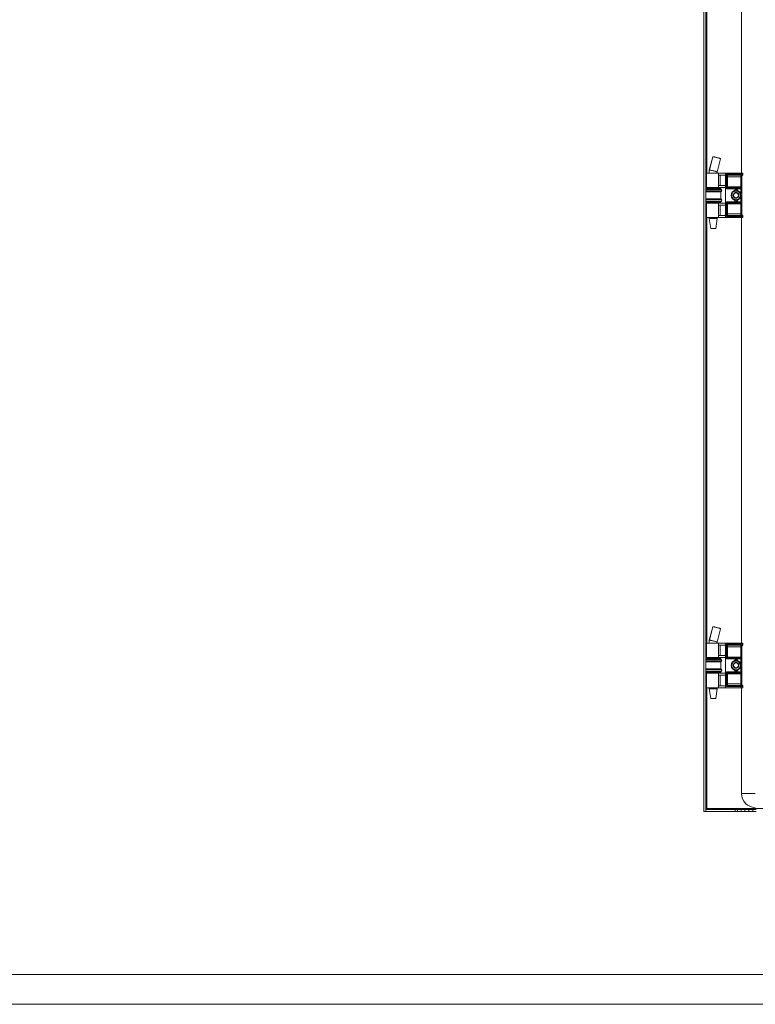
# Model space of a CAD drawing. Units: millimetres. Extents: x 1114 to 6160, y 1162 to 4871.
# Drawn here: x 3969 to 4713, y 1162 to 2157 of the extents above; entities that cross this region are included whole.
import ezdxf

# ---------------------------------------------------------------- set-up
doc = ezdxf.new("R2010")
doc.units = ezdxf.units.MM

msp = doc.modelspace()

# ---------------------------------------------------------------- linework, layer by layer
at = {"color": 7, "linetype": 'Continuous', "lineweight": 15}
for p, q in [((4661.051, 1356.566), (4661.051, 3151.566)), ((4663.051, 3151.566), (4663.051, 1356.566)), ((4699.051, 2001.566), (4699.051, 2506.566)), ((4670.004, 2018.081), (4666.552, 2004.558)), ((4670.192, 2018.126), (4666.74, 2004.603)), ((4674.551, 2002.507), (4678.002, 2016.027)), ((4663.551, 2001.566), (4663.551, 1987.066)), ((4675.687, 2001.566), (4663.551, 2001.566)), ((4666.551, 2004.606), (4666.551, 2001.566)), ((4674.551, 2001.566), (4674.551, 2002.516)), ((4675.687, 1987.066), (4675.687, 2001.566)), ((4683.051, 2001.566), (4675.687, 2001.566)), ((4683.051, 1956.566), (4683.051, 2001.566)), ((4698.851, 2001.566), (4683.051, 2001.566)), ((4698.851, 2000.566), (4684.051, 2000.566)), ((4684.051, 2000.566), (4684.051, 1985.566)), ((4698.851, 2001.566), (4698.851, 2000.566)), ((4700.351, 2001.566), (4698.851, 2001.566)), ((4698.851, 1999.566), (4698.851, 2000.566)), ((4698.851, 2000.566), (4700.351, 2000.566)), ((4700.351, 2000.585), (4700.351, 2001.566)), ((4700.351, 2000.566), (4700.351, 2000.585)), ((4675.982, 1999.566), (4683.051, 1999.566)), ((4675.982, 1989.066), (4675.982, 1999.566)), ((4677.411, 1989.066), (4677.411, 1999.566)), ((4685.051, 1999.566), (4698.351, 1999.566)), ((4685.051, 1986.566), (4685.051, 1999.566)), ((4698.351, 1997.834), (4685.051, 1997.834)), ((4698.351, 1999.566), (4698.851, 1999.566)), ((4698.351, 1999.566), (4698.351, 1997.834)), ((4699.351, 1997.834), (4698.351, 1997.834)), ((4698.351, 1997.834), (4698.351, 1987.566)), ((4699.351, 1987.566), (4699.351, 1997.834)), ((4678.051, 1986.066), (4663.051, 1986.066)), ((4672.441, 1985.466), (4663.051, 1985.466)), ((4678.051, 1982.666), (4663.051, 1982.666)), ((4663.551, 1987.066), (4675.687, 1987.066)), ((4666.551, 1987.066), (4666.551, 1986.066)), ((4678.051, 1985.466), (4672.441, 1985.466)), ((4674.551, 1986.066), (4674.551, 1987.066)), ((4675.687, 1987.066), (4682.88, 1987.066)), ((4683.051, 1989.066), (4675.982, 1989.066)), ((4678.051, 1985.466), (4678.051, 1986.066)), ((4678.751, 1984.781), (4678.051, 1985.466)), ((4678.051, 1982.666), (4678.751, 1983.352)), ((4678.051, 1975.466), (4678.051, 1982.666)), ((4682.88, 1987.066), (4682.88, 1971.066)), ((4684.051, 1985.566), (4698.351, 1985.566)), ((4685.051, 1987.566), (4698.351, 1987.566)), ((4698.351, 1986.566), (4685.051, 1986.566)), ((4698.351, 1987.566), (4698.351, 1986.566)), ((4699.351, 1987.566), (4698.351, 1987.566)), ((4698.351, 1985.566), (4698.351, 1986.566)), ((4699.351, 1985.566), (4698.351, 1985.566)), ((4699.351, 1972.566), (4699.351, 1985.566)), ((4663.051, 1975.466), (4678.051, 1975.466)), ((4663.051, 1972.666), (4672.441, 1972.666)), ((4663.051, 1972.066), (4678.051, 1972.066)), ((4663.551, 1971.066), (4663.551, 1956.566)), ((4675.687, 1971.066), (4663.551, 1971.066)), ((4666.551, 1972.066), (4666.551, 1971.066)), ((4672.441, 1972.666), (4678.051, 1972.666)), ((4674.551, 1971.066), (4674.551, 1972.066)), ((4675.687, 1971.066), (4675.687, 1956.566)), ((4682.88, 1971.066), (4675.687, 1971.066)), ((4678.751, 1974.781), (4678.051, 1975.466)), ((4678.051, 1972.666), (4678.751, 1973.352)), ((4678.051, 1972.066), (4678.051, 1972.666)), ((4698.351, 1972.566), (4684.051, 1972.566)), ((4684.051, 1972.566), (4684.051, 1957.738)), ((4685.051, 1971.566), (4698.351, 1971.566)), ((4685.051, 1958.834), (4685.051, 1971.566)), ((4698.351, 1970.566), (4685.051, 1970.566)), ((4698.351, 1971.566), (4698.351, 1972.566)), ((4698.351, 1972.566), (4699.351, 1972.566)), ((4698.351, 1971.566), (4698.351, 1970.566)), ((4698.351, 1970.566), (4699.351, 1970.566)), ((4698.351, 1970.566), (4698.351, 1960.566)), ((4699.351, 1960.298), (4699.351, 1970.566)), ((4675.982, 1969.066), (4683.051, 1969.066)), ((4675.982, 1958.566), (4675.982, 1969.066)), ((4677.411, 1958.566), (4677.411, 1969.066)), ((4685.051, 1960.566), (4698.351, 1960.566)), ((4698.351, 1960.566), (4698.351, 1958.681)), ((4698.351, 1960.566), (4698.87, 1960.566)), ((4675.687, 1956.566), (4663.551, 1956.566)), ((4666.551, 1956.566), (4666.551, 1955.566)), ((4666.551, 1955.566), (4668.045, 1945.566)), ((4666.551, 1955.566), (4674.551, 1955.566)), ((4673.056, 1945.566), (4674.551, 1955.566)), ((4674.551, 1955.566), (4674.551, 1956.566)), ((4683.051, 1956.566), (4675.687, 1956.566)), ((4683.051, 1958.566), (4675.982, 1958.566)), ((4698.851, 1956.566), (4683.051, 1956.566)), ((4684.051, 1957.738), (4698.351, 1957.738)), ((4684.994, 1958.681), (4685.051, 1958.834)), ((4698.351, 1958.681), (4684.994, 1958.681)), ((4698.351, 1958.681), (4698.351, 1957.738)), ((4698.927, 1958.667), (4698.351, 1958.681)), ((4698.351, 1957.738), (4698.851, 1957.717)), ((4698.851, 1957.717), (4698.851, 1956.566)), ((4700.351, 1956.566), (4698.851, 1956.566)), ((4699.051, 1526.566), (4699.051, 1956.566)), ((4699.579, 1958.732), (4699.526, 1958.706)), ((4700.018, 1958.808), (4699.884, 1958.812)), ((4700.157, 1958.654), (4700.016, 1958.808)), ((4700.351, 1957.815), (4700.306, 1957.776)), ((4700.351, 1957.815), (4700.351, 1957.98)), ((4700.351, 1956.566), (4700.351, 1957.815)), ((4668.045, 1945.566), (4673.056, 1945.566)), ((4670.004, 1543.081), (4666.552, 1529.558)), ((4670.192, 1543.126), (4666.74, 1529.603)), ((4674.551, 1527.507), (4678.002, 1541.027)), ((4663.551, 1526.566), (4663.551, 1512.066)), ((4675.687, 1526.566), (4663.551, 1526.566)), ((4666.551, 1529.606), (4666.551, 1526.566)), ((4674.551, 1526.566), (4674.551, 1527.516)), ((4675.687, 1512.066), (4675.687, 1526.566)), ((4683.051, 1526.566), (4675.687, 1526.566)), ((4675.982, 1524.566), (4683.051, 1524.566)), ((4675.982, 1514.066), (4675.982, 1524.566)), ((4677.411, 1514.066), (4677.411, 1524.566)), ((4683.051, 1481.566), (4683.051, 1526.566)), ((4698.851, 1526.566), (4683.051, 1526.566)), ((4698.851, 1525.566), (4684.051, 1525.566)), ((4684.051, 1525.566), (4684.051, 1510.566)), ((4685.051, 1524.566), (4698.351, 1524.566)), ((4685.051, 1511.566), (4685.051, 1524.566)), ((4698.351, 1522.834), (4685.051, 1522.834)), ((4698.351, 1524.566), (4698.851, 1524.566)), ((4698.351, 1524.566), (4698.351, 1522.834)), ((4699.351, 1522.834), (4698.351, 1522.834)), ((4698.351, 1522.834), (4698.351, 1512.566)), ((4698.851, 1526.566), (4698.851, 1525.566)), ((4700.351, 1526.566), (4698.851, 1526.566)), ((4698.851, 1524.566), (4698.851, 1525.566)), ((4698.851, 1525.566), (4700.351, 1525.566)), ((4699.351, 1512.566), (4699.351, 1522.834)), ((4700.351, 1525.585), (4700.351, 1526.566)), ((4700.351, 1525.566), (4700.351, 1525.585)), ((4683.051, 1514.066), (4675.982, 1514.066)), ((4685.051, 1512.566), (4698.351, 1512.566)), ((4698.351, 1512.566), (4698.351, 1511.566)), ((4699.351, 1512.566), (4698.351, 1512.566)), ((4678.051, 1511.066), (4663.051, 1511.066)), ((4672.441, 1510.466), (4663.051, 1510.466)), ((4678.051, 1507.666), (4663.051, 1507.666)), ((4663.551, 1512.066), (4675.687, 1512.066)), ((4666.551, 1512.066), (4666.551, 1511.066)), ((4678.051, 1510.466), (4672.441, 1510.466)), ((4674.551, 1511.066), (4674.551, 1512.066)), ((4675.687, 1512.066), (4682.88, 1512.066)), ((4678.051, 1510.466), (4678.051, 1511.066)), ((4678.751, 1509.781), (4678.051, 1510.466)), ((4678.051, 1507.666), (4678.751, 1508.352)), ((4678.051, 1500.466), (4678.051, 1507.666)), ((4682.88, 1512.066), (4682.88, 1496.066)), ((4684.051, 1510.566), (4698.351, 1510.566)), ((4698.351, 1511.566), (4685.051, 1511.566)), ((4698.351, 1510.566), (4698.351, 1511.566)), ((4699.351, 1510.566), (4698.351, 1510.566)), ((4699.351, 1497.566), (4699.351, 1510.566)), ((4663.051, 1500.466), (4678.051, 1500.466)), ((4663.051, 1497.666), (4672.441, 1497.666)), ((4663.051, 1497.066), (4678.051, 1497.066)), ((4663.551, 1496.066), (4663.551, 1481.566)), ((4675.687, 1496.066), (4663.551, 1496.066)), ((4666.551, 1497.066), (4666.551, 1496.066)), ((4672.441, 1497.666), (4678.051, 1497.666)), ((4674.551, 1496.066), (4674.551, 1497.066)), ((4675.687, 1496.066), (4675.687, 1481.566)), ((4682.88, 1496.066), (4675.687, 1496.066)), ((4675.982, 1494.066), (4683.051, 1494.066)), ((4675.982, 1483.566), (4675.982, 1494.066)), ((4677.411, 1483.566), (4677.411, 1494.066)), ((4678.751, 1499.781), (4678.051, 1500.466)), ((4678.051, 1497.666), (4678.751, 1498.352)), ((4678.051, 1497.066), (4678.051, 1497.666)), ((4698.351, 1497.566), (4684.051, 1497.566)), ((4684.051, 1497.566), (4684.051, 1482.738)), ((4685.051, 1496.566), (4698.351, 1496.566)), ((4685.051, 1483.834), (4685.051, 1496.566)), ((4698.351, 1495.566), (4685.051, 1495.566)), ((4698.351, 1496.566), (4698.351, 1497.566)), ((4698.351, 1497.566), (4699.351, 1497.566)), ((4698.351, 1496.566), (4698.351, 1495.566)), ((4698.351, 1495.566), (4699.351, 1495.566)), ((4698.351, 1495.566), (4698.351, 1485.566)), ((4699.351, 1485.298), (4699.351, 1495.566)), ((4683.051, 1483.566), (4675.982, 1483.566)), ((4684.051, 1482.738), (4698.351, 1482.738)), ((4684.994, 1483.681), (4685.051, 1483.834)), ((4698.351, 1483.681), (4684.994, 1483.681)), ((4685.051, 1485.566), (4698.351, 1485.566)), ((4698.351, 1485.566), (4698.351, 1483.681)), ((4698.351, 1485.566), (4698.87, 1485.566)), ((4698.351, 1483.681), (4698.351, 1482.738)), ((4698.927, 1483.667), (4698.351, 1483.681)), ((4698.351, 1482.738), (4698.851, 1482.717)), ((4698.851, 1482.717), (4698.851, 1481.566)), ((4699.579, 1483.732), (4699.526, 1483.706)), ((4700.018, 1483.808), (4699.884, 1483.812)), ((4700.157, 1483.654), (4700.016, 1483.808)), ((4700.351, 1482.815), (4700.306, 1482.776)), ((4700.351, 1482.815), (4700.351, 1482.98)), ((4700.351, 1481.566), (4700.351, 1482.815)), ((4675.687, 1481.566), (4663.551, 1481.566)), ((4666.551, 1481.566), (4666.551, 1480.566)), ((4666.551, 1480.566), (4668.045, 1470.566)), ((4666.551, 1480.566), (4674.551, 1480.566)), ((4673.056, 1470.566), (4674.551, 1480.566)), ((4674.551, 1480.566), (4674.551, 1481.566)), ((4683.051, 1481.566), (4675.687, 1481.566)), ((4698.851, 1481.566), (4683.051, 1481.566)), ((4700.351, 1481.566), (4698.851, 1481.566)), ((4699.051, 1374.566), (4699.051, 1481.566)), ((4668.045, 1470.566), (4673.056, 1470.566)), ((4699.051, 1374.566), (4713.051, 1374.566)), ((4663.051, 1356.566), (4661.051, 1356.566)), ((4663.051, 1359.566), (4664.051, 1359.566)), ((4663.052, 1356.566), (4663.052, 1358.566)), ((4663.052, 1358.566), (4692.551, 1358.566)), ((4692.551, 1356.566), (4663.052, 1356.566)), ((4664.051, 1359.566), (4664.051, 1358.566)), ((4692.551, 1358.566), (4692.551, 1356.566)), ((4692.551, 1358.566), (4695.183, 1358.566)), ((4692.551, 1356.566), (4695.183, 1356.566)), ((4695.183, 1358.566), (4695.183, 1356.566)), ((4695.183, 1358.566), (4698.639, 1358.566)), ((4695.183, 1356.566), (4698.639, 1356.566)), ((4698.639, 1356.566), (4698.639, 1358.566)), ((4698.639, 1358.566), (4702.434, 1358.566)), ((4702.434, 1356.566), (4698.639, 1356.566)), ((4702.434, 1358.566), (4702.434, 1356.566)), ((4702.434, 1358.566), (4706.668, 1358.566)), ((4702.434, 1356.566), (4706.668, 1356.566)), ((4706.668, 1356.566), (4706.668, 1358.566)), ((4706.668, 1358.566), (4710.463, 1358.566)), ((4710.463, 1356.566), (4706.668, 1356.566)), ((4710.463, 1358.566), (4710.463, 1356.566)), ((4710.463, 1358.566), (4713.918, 1358.566)), ((4710.463, 1356.566), (4713.918, 1356.566))]:
    msp.add_line(p, q, dxfattribs=at)
at = {"color": 8, "linetype": 'Continuous', "lineweight": 15}
for p, q in [((4664.051, 2001.566), (4664.051, 2506.566)), ((4672.617, 1984.781), (4663.051, 1984.781)), ((4678.751, 1983.352), (4663.051, 1983.352)), ((4664.051, 1986.066), (4664.051, 1987.066)), ((4678.751, 1984.781), (4672.617, 1984.781)), ((4698.351, 1985.566), (4698.351, 1980.466)), ((4663.051, 1974.781), (4678.751, 1974.781)), ((4663.051, 1973.352), (4672.617, 1973.352)), ((4664.051, 1971.066), (4664.051, 1972.066)), ((4672.617, 1973.352), (4678.751, 1973.352)), ((4698.351, 1977.666), (4698.351, 1972.566)), ((4664.051, 1526.566), (4664.051, 1956.566)), ((4672.617, 1509.781), (4663.051, 1509.781)), ((4678.751, 1508.352), (4663.051, 1508.352)), ((4664.051, 1511.066), (4664.051, 1512.066)), ((4678.751, 1509.781), (4672.617, 1509.781)), ((4698.351, 1510.566), (4698.351, 1505.466)), ((4698.351, 1502.666), (4698.351, 1497.566)), ((4663.051, 1499.781), (4678.751, 1499.781)), ((4663.051, 1498.352), (4672.617, 1498.352)), ((4664.051, 1496.066), (4664.051, 1497.066)), ((4672.617, 1498.352), (4678.751, 1498.352)), ((4664.051, 1359.566), (4664.051, 1481.566)), ((4759.076, 1359.566), (4664.051, 1359.566))]:
    msp.add_line(p, q, dxfattribs=at)
at = {"linetype": 'Continuous', "lineweight": 15}
for p, q in [((1188.566, 1191.603), (6129.566, 1191.603)), ((1113.566, 1161.603), (6159.566, 1161.603))]:
    msp.add_line(p, q, dxfattribs=at)
at = {"color": 7, "linetype": 'Continuous', "lineweight": 15, "flags": 128}
for points in [[(4685.051, 1999.566), (4685.032, 1999.586), (4684.975, 1999.642), (4684.882, 1999.735), (4684.758, 1999.859), (4684.606, 2000.011), (4684.434, 2000.184), (4684.246, 2000.371), (4684.051, 2000.566)], [(4685.051, 1986.566), (4685.036, 1986.551), (4684.991, 1986.506), (4684.917, 1986.432), (4684.817, 1986.332), (4684.694, 1986.209), (4684.551, 1986.066), (4684.393, 1985.908), (4684.225, 1985.74), (4684.051, 1985.566)], [(4685.051, 1971.566), (4685.032, 1971.586), (4684.975, 1971.642), (4684.882, 1971.735), (4684.758, 1971.859), (4684.606, 1972.011), (4684.434, 1972.184), (4684.246, 1972.371), (4684.051, 1972.566)], [(4684.994, 1958.681), (4684.921, 1958.608), (4684.821, 1958.508), (4684.698, 1958.385), (4684.554, 1958.241), (4684.395, 1958.082), (4684.226, 1957.913), (4684.051, 1957.738)], [(4698.851, 1957.717), (4698.863, 1957.874), (4698.876, 1958.026), (4698.887, 1958.171), (4698.898, 1958.305), (4698.907, 1958.424), (4698.916, 1958.526), (4698.922, 1958.607), (4698.927, 1958.667)], [(4685.051, 1524.566), (4685.032, 1524.585), (4684.975, 1524.642), (4684.882, 1524.735), (4684.758, 1524.859), (4684.606, 1525.011), (4684.434, 1525.184), (4684.246, 1525.371), (4684.051, 1525.566)], [(4685.051, 1511.566), (4685.036, 1511.551), (4684.991, 1511.506), (4684.917, 1511.432), (4684.817, 1511.332), (4684.694, 1511.209), (4684.551, 1511.066), (4684.393, 1510.908), (4684.225, 1510.74), (4684.051, 1510.566)], [(4685.051, 1496.566), (4685.032, 1496.585), (4684.975, 1496.642), (4684.882, 1496.735), (4684.758, 1496.859), (4684.606, 1497.011), (4684.434, 1497.184), (4684.246, 1497.371), (4684.051, 1497.566)], [(4684.994, 1483.681), (4684.921, 1483.608), (4684.821, 1483.508), (4684.698, 1483.385), (4684.554, 1483.241), (4684.395, 1483.082), (4684.226, 1482.913), (4684.051, 1482.738)], [(4698.851, 1482.717), (4698.863, 1482.874), (4698.876, 1483.026), (4698.887, 1483.171), (4698.898, 1483.305), (4698.907, 1483.424), (4698.916, 1483.526), (4698.922, 1483.607), (4698.927, 1483.667)]]:
    msp.add_lwpolyline(points, dxfattribs=at)
at = {"color": 7, "linetype": 'Continuous', "lineweight": 15}
for centre in [(4693.551, 1979.066), (4693.551, 1504.066)]:
    msp.add_circle(centre, 5, dxfattribs=at)
for centre, radius, start, end in [((4699.351, 2000.07), 1, 340.004749, 0), ((4701.351, 1997.834), 2, 131.810315, 180), ((4699.351, 2000.07), 1, 311.810315, 324.136773), ((4678.051, 1984.066), 1, 314.4153, 45.5847), ((4693.551, 1979.066), 2.887, 150, 210), ((4693.551, 1979.066), 2.887, 90, 150), ((4693.551, 1979.066), 2.5, 120, 180), ((4693.551, 1982.966), 1.9, 24.645584, 155.354416), ((4693.551, 1979.066), 2.5, 60, 120), ((4693.551, 1979.066), 2.887, 30, 90), ((4693.551, 1979.066), 2.5, 0, 60), ((4693.551, 1979.066), 2.887, 330, 30), ((4698.351, 1985.566), 1, 0, 90), ((4678.051, 1974.066), 1, 314.4153, 45.5847), ((4693.551, 1979.066), 2.5, 180, 240), ((4693.551, 1979.066), 2.887, 210, 270), ((4693.551, 1975.166), 1.9, 204.645584, 335.354416), ((4693.551, 1979.066), 2.5, 240, 300), ((4693.551, 1979.066), 2.887, 270, 330), ((4693.551, 1979.066), 2.5, 300, 0), ((4698.351, 1972.566), 1, 270, 0), ((4701.285, 1960.373), 2.423, 175.423833, 223.460366), ((4701.103, 1960.265), 1.897, 173.663684, 230.021952), ((4701.351, 1960.298), 2, 180, 228.189685), ((4699.259, 1957.691), 1.05, 4.653996, 75.245473), ((4699.395, 1957.794), 0.956, 1.255783, 78.919417), ((4699.372, 1957.977), 0.979, 0.172978, 58.492604), ((4699.351, 1958.062), 1, 0, 36.516923), ((4701.351, 1522.834), 2, 131.810315, 180), ((4699.351, 1525.07), 1, 311.810315, 324.136773), ((4699.351, 1525.07), 1, 340.004749, 0), ((4678.051, 1509.066), 1, 314.4153, 45.5847), ((4693.551, 1504.066), 2.887, 150, 210), ((4693.551, 1504.066), 2.887, 90, 150), ((4693.551, 1504.066), 2.5, 120, 180), ((4693.551, 1504.066), 2.5, 180, 240), ((4693.551, 1504.066), 2.887, 210, 270), ((4693.551, 1507.966), 1.9, 24.645585, 155.354415), ((4693.551, 1504.066), 2.5, 60, 120), ((4693.551, 1504.066), 2.887, 30, 90), ((4693.551, 1504.066), 2.887, 270, 330), ((4693.551, 1504.066), 2.5, 0, 60), ((4693.551, 1504.066), 2.5, 300, 0), ((4693.551, 1504.066), 2.887, 330, 30), ((4698.351, 1510.566), 1, 0, 90), ((4678.051, 1499.066), 1, 314.4153, 45.5847), ((4693.551, 1500.166), 1.9, 204.645585, 335.354415), ((4693.551, 1504.066), 2.5, 240, 300), ((4698.351, 1497.566), 1, 270, 360), ((4701.285, 1485.373), 2.423, 175.422777, 223.460269), ((4701.102, 1485.265), 1.897, 173.661286, 230.02435), ((4701.351, 1485.298), 2, 180, 228.189685), ((4699.259, 1482.691), 1.05, 4.650107, 75.249362), ((4699.395, 1482.794), 0.956, 1.263456, 78.915414), ((4699.372, 1482.977), 0.979, 0.180828, 58.484753), ((4699.351, 1483.062), 1, 0, 36.516923), ((4713.051, 1374.566), 14, 180, 270)]:
    msp.add_arc(centre, radius, start, end, dxfattribs=at)
for points, knots in [([(4670.06, 2018.067), (4670.052, 2018.09), (4670.041, 2018.124), (4670.153, 2018.125), (4670.192, 2018.126)], [0, 0, 0, 0, 0.6561194, 1, 1, 1, 1]), ([(4670.192, 2018.126), (4670.365, 2018.115), (4670.712, 2018.092), (4671.69, 2017.917), (4672.889, 2017.657), (4674.238, 2017.325), (4675.585, 2016.956), (4676.776, 2016.59), (4677.611, 2016.286), (4678.019, 2016.092), (4677.963, 2016.053), (4677.947, 2016.041)], [0, 0, 0, 0, 0.11302559, 0.22599072, 0.3407087, 0.45914222, 0.58125378, 0.70540874, 0.82889746, 0.94921549, 1, 1, 1, 1]), ([(4666.74, 2004.603), (4666.74, 2004.603), (4666.666, 2004.603), (4666.564, 2004.596), (4666.57, 2004.561), (4666.573, 2004.547)], [0, 0, 0, 0, 0.00043109, 0.58695641, 1, 1, 1, 1]), ([(4674.527, 2002.51), (4674.534, 2002.519), (4674.558, 2002.552), (4674.348, 2002.674), (4673.835, 2002.887), (4672.955, 2003.184), (4671.789, 2003.531), (4670.49, 2003.878), (4669.26, 2004.174), (4668.245, 2004.391), (4667.508, 2004.523), (4667.013, 2004.592), (4666.826, 2004.599), (4666.74, 2004.603)], [0, 0, 0, 0, 0.0365494, 0.1228986, 0.222229, 0.3328354, 0.4501829, 0.5675302, 0.6781365, 0.7774685, 0.8637961, 0.9375127, 1, 1, 1, 1]), ([(4699.634, 1999.611), (4699.697, 1999.634), (4699.866, 1999.696), (4700.099, 1999.88), (4700.25, 2000.103), (4700.298, 2000.248), (4700.311, 2000.288)], [0, 0, 0, 0, 0.1998079, 0.5358754, 0.8723219, 1, 1, 1, 1]), ([(4700.311, 2000.288), (4700.324, 2000.339), (4700.342, 2000.416), (4700.349, 2000.505), (4700.351, 2000.544), (4700.351, 2000.559), (4700.351, 2000.564), (4700.351, 2000.566)], [0, 0, 0, 0, 0.5542194, 0.8416604, 0.9352575, 0.9709171, 1, 1, 1, 1]), ([(4700.351, 2000.07), (4700.351, 2000.085), (4700.351, 2000.114), (4700.351, 2000.333), (4700.351, 2000.484), (4700.351, 2000.585)], [0, 0, 0, 0, 0.2483915, 0.498997, 1, 1, 1, 1]), ([(4698.851, 1999.566), (4698.892, 1999.566), (4698.974, 1999.566), (4699.088, 1999.566), (4699.191, 1999.566), (4699.241, 1999.566), (4699.266, 1999.566)], [0, 0, 0, 0, 0.2506375, 0.4999389, 0.7478216, 1, 1, 1, 1]), ([(4699.266, 1999.566), (4699.325, 1999.567), (4699.433, 1999.569), (4699.559, 1999.589), (4699.623, 1999.608), (4699.634, 1999.611)], [0, 0, 0, 0, 0.5014692, 0.9106557, 1, 1, 1, 1]), ([(4699.634, 1999.611), (4699.732, 1999.531), (4699.929, 1999.372), (4699.988, 1999.34), (4700.018, 1999.325)], [0, 0, 0, 0, 0.5015369, 1, 1, 1, 1]), ([(4699.994, 1999.334), (4700.075, 1999.405), (4700.231, 1999.544), (4700.297, 1999.758), (4700.329, 1999.863)], [0, 0, 0, 0, 0.5127949, 1, 1, 1, 1]), ([(4689.151, 1979.066), (4689.21, 1979.62), (4689.3, 1980.471), (4689.849, 1981.496), (4690.417, 1982.2), (4691.122, 1982.771), (4692.146, 1983.303), (4693.551, 1983.573), (4694.956, 1983.303), (4695.98, 1982.771), (4696.685, 1982.2), (4697.253, 1981.496), (4697.802, 1980.471), (4697.892, 1979.62), (4697.951, 1979.066)], [0, 0, 0, 0, 0.1197296, 0.1841806, 0.2500013, 0.3158196, 0.3802716, 0.5000001, 0.6197286, 0.6841796, 0.7499987, 0.8158194, 0.8802704, 1, 1, 1, 1]), ([(4693.551, 1981.953), (4693.104, 1981.695), (4692.269, 1981.213), (4691.438, 1980.733), (4691.051, 1980.51)], [0, 0, 0, 0, 0.5347413, 1, 1, 1, 1]), ([(4691.051, 1980.51), (4691.051, 1979.994), (4691.051, 1979.029), (4691.051, 1978.069), (4691.051, 1977.623)], [0, 0, 0, 0, 0.534749, 1, 1, 1, 1]), ([(4696.051, 1980.51), (4695.604, 1980.768), (4694.769, 1981.25), (4693.938, 1981.73), (4693.551, 1981.953)], [0, 0, 0, 0, 0.5347413, 1, 1, 1, 1]), ([(4699.351, 1985.566), (4699.351, 1985.593), (4699.351, 1985.635), (4699.351, 1985.884), (4699.351, 1986.142), (4699.351, 1986.46), (4699.351, 1986.926), (4699.351, 1987.315), (4699.351, 1987.566)], [0, 0, 0, 0, 0.2394415, 0.3696371, 0.4999951, 0.6301869, 0.7605443, 1, 1, 1, 1]), ([(4697.951, 1979.066), (4697.892, 1978.513), (4697.802, 1977.661), (4697.253, 1976.637), (4696.685, 1975.933), (4695.98, 1975.361), (4694.956, 1974.83), (4693.551, 1974.56), (4692.146, 1974.83), (4691.122, 1975.361), (4690.417, 1975.933), (4689.849, 1976.637), (4689.3, 1977.661), (4689.21, 1978.513), (4689.151, 1979.066)], [0, 0, 0, 0, 0.1197256, 0.1841805, 0.249998, 0.3158201, 0.3802712, 0.4999999, 0.6197287, 0.6841808, 0.750002, 0.8158195, 0.8802744, 1, 1, 1, 1]), ([(4691.051, 1977.623), (4691.498, 1977.365), (4692.333, 1976.883), (4693.164, 1976.403), (4693.551, 1976.18)], [0, 0, 0, 0, 0.5347467, 1, 1, 1, 1]), ([(4693.551, 1976.18), (4693.998, 1976.438), (4694.833, 1976.92), (4695.664, 1977.4), (4696.051, 1977.623)], [0, 0, 0, 0, 0.5347467, 1, 1, 1, 1]), ([(4699.351, 1970.566), (4699.351, 1970.818), (4699.351, 1971.206), (4699.351, 1971.672), (4699.351, 1971.99), (4699.351, 1972.249), (4699.351, 1972.498), (4699.351, 1972.539), (4699.351, 1972.566)], [0, 0, 0, 0, 0.2394405, 0.3696381, 0.4999945, 0.6301941, 0.7605551, 1, 1, 1, 1]), ([(4698.87, 1960.566), (4698.941, 1960.566), (4699.083, 1960.564), (4699.172, 1960.505), (4699.217, 1960.475)], [0, 0, 0, 0, 0.5014943, 1, 1, 1, 1]), ([(4699.217, 1960.475), (4699.253, 1960.433), (4699.309, 1960.369), (4699.345, 1960.308), (4699.349, 1960.302), (4699.351, 1960.298)], [0, 0, 0, 0, 0.5000057, 0.765648, 1, 1, 1, 1]), ([(4700.306, 1957.776), (4700.252, 1957.763), (4700.145, 1957.736), (4699.805, 1957.716), (4699.363, 1957.707), (4699.023, 1957.714), (4698.851, 1957.717)], [0, 0, 0, 0, 0.2409027, 0.4877195, 0.7406861, 1, 1, 1, 1]), ([(4699.526, 1958.706), (4699.494, 1958.697), (4699.425, 1958.677), (4699.276, 1958.666), (4699.108, 1958.661), (4698.987, 1958.665), (4698.927, 1958.667)], [0, 0, 0, 0, 0.2394803, 0.4998048, 0.7498798, 1, 1, 1, 1]), ([(4699.884, 1958.812), (4699.838, 1958.816), (4699.766, 1958.823), (4699.659, 1958.785), (4699.609, 1958.752), (4699.579, 1958.732)], [0, 0, 0, 0, 0.4138544, 0.6468759, 1, 1, 1, 1]), ([(4670.06, 1543.067), (4670.052, 1543.09), (4670.041, 1543.124), (4670.153, 1543.125), (4670.192, 1543.126)], [0, 0, 0, 0, 0.6561199, 1, 1, 1, 1]), ([(4670.192, 1543.126), (4670.365, 1543.114), (4670.712, 1543.092), (4671.69, 1542.917), (4672.889, 1542.658), (4674.238, 1542.325), (4675.585, 1541.956), (4676.776, 1541.59), (4677.611, 1541.285), (4678.019, 1541.092), (4677.963, 1541.053), (4677.947, 1541.041)], [0, 0, 0, 0, 0.11302541, 0.22599059, 0.34070763, 0.45914242, 0.58125403, 0.70540904, 0.82889781, 0.94921511, 1, 1, 1, 1]), ([(4666.74, 1529.603), (4666.74, 1529.603), (4666.666, 1529.603), (4666.564, 1529.596), (4666.57, 1529.561), (4666.573, 1529.547)], [0, 0, 0, 0, 0.0004311, 0.5869569, 1, 1, 1, 1]), ([(4674.527, 1527.51), (4674.534, 1527.519), (4674.558, 1527.552), (4674.348, 1527.674), (4673.835, 1527.887), (4672.955, 1528.184), (4671.789, 1528.531), (4670.49, 1528.878), (4669.26, 1529.174), (4668.245, 1529.391), (4667.508, 1529.524), (4667.013, 1529.592), (4666.826, 1529.599), (4666.74, 1529.603)], [0, 0, 0, 0, 0.0365494, 0.122898, 0.2222285, 0.3328361, 0.4501836, 0.567531, 0.6781362, 0.7774673, 0.8637963, 0.9375125, 1, 1, 1, 1]), ([(4698.851, 1524.566), (4698.892, 1524.566), (4698.974, 1524.566), (4699.088, 1524.566), (4699.191, 1524.566), (4699.241, 1524.566), (4699.266, 1524.566)], [0, 0, 0, 0, 0.2506375, 0.4999389, 0.7478216, 1, 1, 1, 1]), ([(4699.266, 1524.566), (4699.325, 1524.567), (4699.433, 1524.569), (4699.559, 1524.589), (4699.623, 1524.608), (4699.634, 1524.611)], [0, 0, 0, 0, 0.5014922, 0.9106927, 1, 1, 1, 1]), ([(4699.634, 1524.611), (4699.697, 1524.634), (4699.866, 1524.696), (4700.099, 1524.88), (4700.25, 1525.103), (4700.298, 1525.248), (4700.311, 1525.288)], [0, 0, 0, 0, 0.1998427, 0.535893, 0.8722736, 1, 1, 1, 1]), ([(4699.634, 1524.611), (4699.732, 1524.531), (4699.929, 1524.372), (4699.988, 1524.34), (4700.018, 1524.325)], [0, 0, 0, 0, 0.5015384, 1, 1, 1, 1]), ([(4699.994, 1524.333), (4700.075, 1524.405), (4700.231, 1524.544), (4700.297, 1524.758), (4700.329, 1524.863)], [0, 0, 0, 0, 0.5128565, 1, 1, 1, 1]), ([(4700.311, 1525.288), (4700.324, 1525.339), (4700.342, 1525.416), (4700.349, 1525.505), (4700.351, 1525.544), (4700.351, 1525.559), (4700.351, 1525.564), (4700.351, 1525.566)], [0, 0, 0, 0, 0.5543204, 0.8415012, 0.9352875, 0.9707439, 1, 1, 1, 1]), ([(4700.351, 1525.07), (4700.351, 1525.085), (4700.351, 1525.114), (4700.351, 1525.333), (4700.351, 1525.484), (4700.351, 1525.585)], [0, 0, 0, 0, 0.24839573, 0.49898609, 1, 1, 1, 1]), ([(4699.351, 1510.566), (4699.351, 1510.593), (4699.351, 1510.635), (4699.351, 1510.884), (4699.351, 1511.142), (4699.351, 1511.46), (4699.351, 1511.926), (4699.351, 1512.315), (4699.351, 1512.566)], [0, 0, 0, 0, 0.23944421, 0.36963262, 0.50000412, 0.63018261, 0.76054151, 1, 1, 1, 1]), ([(4689.151, 1504.066), (4689.21, 1504.62), (4689.3, 1505.471), (4689.849, 1506.496), (4690.417, 1507.2), (4691.122, 1507.771), (4692.146, 1508.303), (4693.551, 1508.573), (4694.956, 1508.303), (4695.98, 1507.771), (4696.685, 1507.2), (4697.253, 1506.496), (4697.802, 1505.471), (4697.892, 1504.62), (4697.951, 1504.066)], [0, 0, 0, 0, 0.1197261, 0.1841776, 0.2499987, 0.3158175, 0.3802699, 0.5000001, 0.6197302, 0.6841816, 0.7500013, 0.8158224, 0.8802739, 1, 1, 1, 1]), ([(4697.951, 1504.066), (4697.892, 1503.513), (4697.802, 1502.661), (4697.253, 1501.637), (4696.685, 1500.933), (4695.98, 1500.361), (4694.956, 1499.83), (4693.551, 1499.56), (4692.146, 1499.83), (4691.122, 1500.361), (4690.417, 1500.933), (4689.849, 1501.637), (4689.3, 1502.661), (4689.21, 1503.513), (4689.151, 1504.066)], [0, 0, 0, 0, 0.1197333, 0.184184, 0.2499977, 0.3158221, 0.3802728, 0.4999999, 0.6197271, 0.6841788, 0.7500023, 0.815816, 0.8802667, 1, 1, 1, 1]), ([(4693.551, 1506.953), (4693.104, 1506.695), (4692.269, 1506.213), (4691.438, 1505.733), (4691.051, 1505.51)], [0, 0, 0, 0, 0.5347514, 1, 1, 1, 1]), ([(4691.051, 1505.51), (4691.051, 1504.994), (4691.051, 1504.029), (4691.051, 1503.069), (4691.051, 1502.623)], [0, 0, 0, 0, 0.5347692, 1, 1, 1, 1]), ([(4691.051, 1502.623), (4691.498, 1502.365), (4692.333, 1501.883), (4693.164, 1501.403), (4693.551, 1501.18)], [0, 0, 0, 0, 0.5347514, 1, 1, 1, 1]), ([(4696.051, 1505.51), (4695.604, 1505.768), (4694.769, 1506.25), (4693.938, 1506.73), (4693.551, 1506.953)], [0, 0, 0, 0, 0.5347313, 1, 1, 1, 1]), ([(4693.551, 1501.18), (4693.998, 1501.438), (4694.833, 1501.92), (4695.664, 1502.4), (4696.051, 1502.623)], [0, 0, 0, 0, 0.5347514, 1, 1, 1, 1]), ([(4699.351, 1495.566), (4699.351, 1495.818), (4699.351, 1496.206), (4699.351, 1496.672), (4699.351, 1496.99), (4699.351, 1497.249), (4699.351, 1497.498), (4699.351, 1497.539), (4699.351, 1497.566)], [0, 0, 0, 0, 0.239423, 0.3696382, 0.4999952, 0.6301835, 0.7605539, 1, 1, 1, 1]), ([(4700.306, 1482.776), (4700.252, 1482.763), (4700.145, 1482.736), (4699.805, 1482.716), (4699.363, 1482.707), (4699.023, 1482.714), (4698.851, 1482.717)], [0, 0, 0, 0, 0.2409024, 0.4877202, 0.7406861, 1, 1, 1, 1]), ([(4698.87, 1485.566), (4698.941, 1485.566), (4699.083, 1485.564), (4699.172, 1485.505), (4699.217, 1485.475)], [0, 0, 0, 0, 0.5014943, 1, 1, 1, 1]), ([(4699.526, 1483.706), (4699.494, 1483.697), (4699.425, 1483.677), (4699.276, 1483.666), (4699.108, 1483.66), (4698.987, 1483.665), (4698.927, 1483.667)], [0, 0, 0, 0, 0.2394813, 0.4998008, 0.7498787, 1, 1, 1, 1]), ([(4699.217, 1485.475), (4699.253, 1485.433), (4699.309, 1485.369), (4699.345, 1485.308), (4699.349, 1485.302), (4699.351, 1485.298)], [0, 0, 0, 0, 0.5000344, 0.7656679, 1, 1, 1, 1]), ([(4699.884, 1483.812), (4699.838, 1483.816), (4699.766, 1483.823), (4699.659, 1483.785), (4699.609, 1483.752), (4699.579, 1483.732)], [0, 0, 0, 0, 0.41385431, 0.64687579, 1, 1, 1, 1])]:
    msp.add_open_spline(points, degree=3, knots=knots, dxfattribs=at)
for points in [[(4696.051, 1977.623), (4696.051, 1978.104), (4696.051, 1979.066), (4696.051, 1980.029), (4696.051, 1980.51)], [(4696.051, 1502.623), (4696.051, 1503.104), (4696.051, 1504.066), (4696.051, 1505.029), (4696.051, 1505.51)]]:
    msp.add_open_spline(points, degree=3, dxfattribs=at)

doc.saveas('drawing.dxf')
